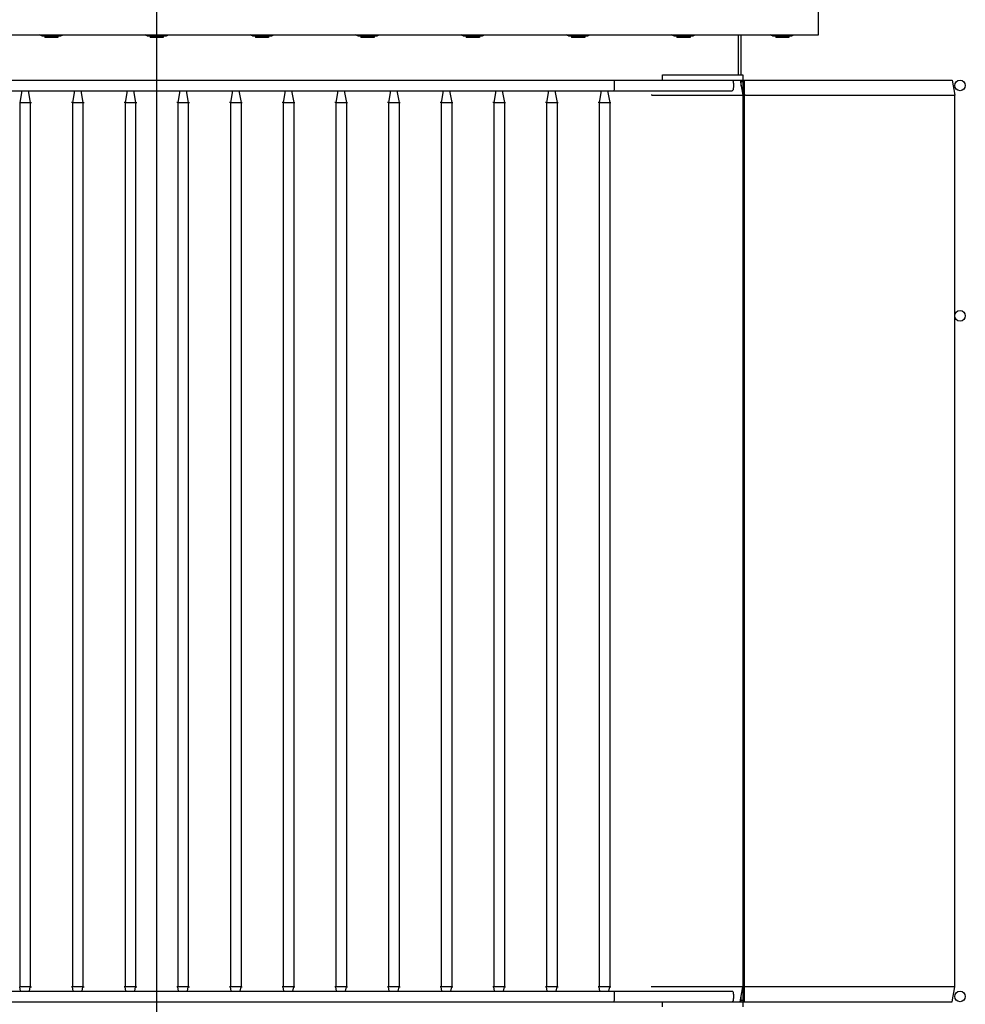
# Model space of a CAD drawing. Units: millimetres. Extents: x 12072 to 17216, y -48 to 3218.
# Drawn here: x 12795 to 13513, y 1886 to 2634 of the extents above; entities that cross this region are included whole.
import ezdxf

# ---------------------------------------------------------------- set-up
doc = ezdxf.new("R2010")
doc.units = ezdxf.units.MM
doc.header["$LTSCALE"] = 23.1
doc.layers.get('0').update_dxf_attribs({"linetype": 'CONTINUOUS'})
doc.layers.add('ASM_BASE_FEATURES', color=7, linetype='CONTINUOUS')
doc.layers.add('PRT_AXIS', color=7, linetype='CONTINUOUS')

msp = doc.modelspace()

# ---------------------------------------------------------------- linework, layer by layer
for p, q in [((13401.62501, 2622.53439), (13401.62501, 2648.53439)), ((12396.62501, 2622.53439), (13401.62501, 2622.53439)), ((13340.62501, 2622.53439), (13340.62501, 2592.03439)), ((13342.62501, 2622.53439), (13342.62501, 2592.03439)), ((12295.12508, 2588.03439), (13503.12493, 2588.03439)), ((13283.12501, 2592.03439), (13344.12501, 2592.03439)), ((13283.12501, 2588.03439), (13283.12501, 2592.03439)), ((13342.12489, 2588.03441), (13344.12525, 2576.68912)), ((13342.62501, 2588.03439), (13342.62501, 2585.1979)), ((13344.12501, 2592.03439), (13344.12501, 1884.03439)), ((13345.12501, 2588.03439), (13345.12501, 1888.03439)), ((13503.12492, 2588.03439), (13505.12498, 2576.69096)), ((13342.92501, 2587.03439), (13344.12501, 2587.03439)), ((13342.92501, 2583.49641), (13342.92501, 2587.03439)), ((12462.03189, 2580.03439), (13336.21813, 2580.03439)), ((12796.71439, 2580.03439), (12795.12501, 2571.02055)), ((12801.53547, 2580.03439), (12803.12476, 2571.0205)), ((12801.53563, 2580.03439), (12803.12501, 2571.02055)), ((12836.71439, 2580.03439), (12835.12501, 2571.02055)), ((12841.53547, 2580.03439), (12843.12476, 2571.0205)), ((12841.53563, 2580.03439), (12843.12501, 2571.02055)), ((12876.71439, 2580.03439), (12875.12501, 2571.02055)), ((12881.53547, 2580.03439), (12883.12476, 2571.0205)), ((12881.53563, 2580.03439), (12883.12501, 2571.02055)), ((12916.71439, 2580.03439), (12915.12501, 2571.02055)), ((12921.53547, 2580.03439), (12923.12476, 2571.0205)), ((12921.53563, 2580.03439), (12923.12501, 2571.02055)), ((12956.71439, 2580.03439), (12955.12501, 2571.02055)), ((12961.53547, 2580.03439), (12963.12476, 2571.0205)), ((12961.53563, 2580.03439), (12963.12501, 2571.02055)), ((12996.71439, 2580.03439), (12995.12501, 2571.02055)), ((13001.53547, 2580.03439), (13003.12476, 2571.0205)), ((13001.53563, 2580.03439), (13003.12501, 2571.02055)), ((13036.71439, 2580.03439), (13035.12501, 2571.02055)), ((13041.53547, 2580.03439), (13043.12476, 2571.0205)), ((13041.53563, 2580.03439), (13043.12501, 2571.02055)), ((13076.71439, 2580.03439), (13075.12501, 2571.02055)), ((13081.53547, 2580.03439), (13083.12476, 2571.0205)), ((13081.53563, 2580.03439), (13083.12501, 2571.02055)), ((13116.71439, 2580.03439), (13115.12501, 2571.02055)), ((13121.53547, 2580.03439), (13123.12476, 2571.0205)), ((13121.53563, 2580.03439), (13123.12501, 2571.02055)), ((13156.71439, 2580.03439), (13155.12501, 2571.02055)), ((13161.53547, 2580.03439), (13163.12476, 2571.0205)), ((13161.53563, 2580.03439), (13163.12501, 2571.02055)), ((13196.71439, 2580.03439), (13195.12501, 2571.02055)), ((13201.53547, 2580.03439), (13203.12476, 2571.0205)), ((13201.53563, 2580.03439), (13203.12501, 2571.02055)), ((13236.71439, 2580.03439), (13235.12501, 2571.02055)), ((13241.53547, 2580.03439), (13243.12476, 2571.0205)), ((13241.53563, 2580.03439), (13243.12501, 2571.02055)), ((13275.46284, 2576.69183), (13336.44218, 2576.69183)), ((13336.44218, 2576.69183), (13344.12503, 2576.68902)), ((13346.12501, 2576.69183), (13501.12501, 2576.69183)), ((13501.12501, 2576.69183), (13505.12501, 2576.69097)), ((13505.12501, 1899.37781), (13505.12501, 2576.69097)), ((12795.12501, 2571.02055), (12795.12501, 1899.37695)), ((12795.12501, 2571.02055), (12797.5937, 2571.02013)), ((12797.5937, 2571.02013), (12802.10975, 2571.01957)), ((12802.10975, 2571.01957), (12803.12501, 2571.02055)), ((12803.12501, 2571.02055), (12803.12501, 1899.37695)), ((12803.23032, 2571.02976), (12803.92283, 2571.09035)), ((12835.0197, 2571.02976), (12834.32719, 2571.09035)), ((12835.12501, 2571.02055), (12835.12501, 1899.37695)), ((12835.12501, 2571.02055), (12837.5937, 2571.02013)), ((12837.5937, 2571.02013), (12842.10975, 2571.01957)), ((12842.10975, 2571.01957), (12843.12501, 2571.02055)), ((12843.12501, 2571.02055), (12843.12501, 1899.37695)), ((12843.23032, 2571.02976), (12843.92283, 2571.09035)), ((12875.0197, 2571.02976), (12874.32719, 2571.09035)), ((12875.12501, 2571.02055), (12875.12501, 1899.37695)), ((12875.12501, 2571.02055), (12877.5937, 2571.02013)), ((12877.5937, 2571.02013), (12882.10975, 2571.01957)), ((12882.10975, 2571.01957), (12883.12501, 2571.02055)), ((12883.12501, 2571.02055), (12883.12501, 1899.37695)), ((12883.23032, 2571.02976), (12883.92283, 2571.09035)), ((12915.0197, 2571.02976), (12914.32719, 2571.09035)), ((12915.12501, 2571.02055), (12915.12501, 1899.37695)), ((12915.12501, 2571.02055), (12922.10975, 2571.01957)), ((12922.10975, 2571.01957), (12923.12501, 2571.02055)), ((12923.12501, 2571.02055), (12923.12501, 1899.37695)), ((12923.23032, 2571.02976), (12923.92283, 2571.09035)), ((12955.0197, 2571.02976), (12954.32719, 2571.09035)), ((12955.12501, 2571.02055), (12955.12501, 1899.37695)), ((12955.12501, 2571.02055), (12962.10975, 2571.01957)), ((12962.10975, 2571.01957), (12963.12501, 2571.02055)), ((12963.12501, 2571.02055), (12963.12501, 1899.37695)), ((12963.23032, 2571.02976), (12963.92283, 2571.09035)), ((12995.0197, 2571.02976), (12994.32719, 2571.09035)), ((12995.12501, 2571.02055), (12995.12501, 1899.37695)), ((12995.12501, 2571.02055), (13002.10975, 2571.01957)), ((13002.10975, 2571.01957), (13003.12501, 2571.02055)), ((13003.12501, 2571.02055), (13003.12501, 1899.37695)), ((13003.23032, 2571.02976), (13003.92283, 2571.09035)), ((13035.0197, 2571.02976), (13034.32719, 2571.09035)), ((13035.12501, 2571.02055), (13035.12501, 1899.37695)), ((13035.12501, 2571.02055), (13042.10975, 2571.01957)), ((13042.10975, 2571.01957), (13043.12501, 2571.02055)), ((13043.12501, 2571.02055), (13043.12501, 1899.37695)), ((13043.23032, 2571.02976), (13043.92283, 2571.09035)), ((13075.0197, 2571.02976), (13074.32719, 2571.09035)), ((13075.12501, 2571.02055), (13075.12501, 1899.37695)), ((13075.12501, 2571.02055), (13082.10975, 2571.01957)), ((13082.10975, 2571.01957), (13083.12501, 2571.02055)), ((13083.12501, 2571.02055), (13083.12501, 1899.37695)), ((13083.23032, 2571.02976), (13083.92283, 2571.09035)), ((13115.0197, 2571.02976), (13114.32719, 2571.09035)), ((13115.12501, 2571.02055), (13115.12501, 1899.37695)), ((13115.12501, 2571.02055), (13122.10975, 2571.01957)), ((13122.10975, 2571.01957), (13123.12501, 2571.02055)), ((13123.12501, 2571.02055), (13123.12501, 1899.37695)), ((13123.23032, 2571.02976), (13123.92283, 2571.09035)), ((13155.0197, 2571.02976), (13154.32719, 2571.09035)), ((13155.12501, 2571.02055), (13155.12501, 1899.37695)), ((13155.12501, 2571.02055), (13162.10975, 2571.01957)), ((13162.10975, 2571.01957), (13163.12501, 2571.02055)), ((13163.12501, 2571.02055), (13163.12501, 1899.37695)), ((13163.23032, 2571.02976), (13163.92283, 2571.09035)), ((13195.0197, 2571.02976), (13194.32719, 2571.09035)), ((13195.12501, 2571.02055), (13195.12501, 1899.37695)), ((13195.12501, 2571.02055), (13202.10975, 2571.01957)), ((13202.10975, 2571.01957), (13203.12501, 2571.02055)), ((13203.12501, 2571.02055), (13203.12501, 1899.37695)), ((13203.23032, 2571.02976), (13203.92283, 2571.09035)), ((13235.0197, 2571.02976), (13234.32719, 2571.09035)), ((13235.12501, 2571.02055), (13242.10975, 2571.01957)), ((13235.12501, 2571.02055), (13235.12501, 1899.37695)), ((13242.10975, 2571.01957), (13243.12501, 2571.02055)), ((13243.12501, 2571.02055), (13243.12501, 1899.37695)), ((13243.23032, 2571.02976), (13243.92283, 2571.09035)), ((12462.03189, 1896.03439), (13336.21813, 1896.03439)), ((12795.42793, 1899.37704), (12795.12501, 1899.37695)), ((12795.71439, 1896.03439), (12795.12501, 1899.37695)), ((12796.10639, 1899.37776), (12795.42793, 1899.37704)), ((12800.65569, 1899.37818), (12797.59231, 1899.37704)), ((12802.14389, 1899.37757), (12801.95358, 1899.37734)), ((12802.53549, 1896.03439), (12803.12485, 1899.37698)), ((12802.53563, 1896.03439), (12803.12501, 1899.37695)), ((12803.23032, 1899.36774), (12803.92283, 1899.30715)), ((12835.0197, 1899.36774), (12834.32719, 1899.30715)), ((12835.42793, 1899.37704), (12835.12501, 1899.37695)), ((12835.71439, 1896.03439), (12835.12501, 1899.37695)), ((12836.10639, 1899.37776), (12835.42793, 1899.37704)), ((12840.65569, 1899.37818), (12837.59231, 1899.37704)), ((12842.14389, 1899.37757), (12841.95358, 1899.37734)), ((12842.53549, 1896.03439), (12843.12485, 1899.37698)), ((12842.53563, 1896.03439), (12843.12501, 1899.37695)), ((12843.23032, 1899.36774), (12843.92283, 1899.30715)), ((12875.0197, 1899.36774), (12874.32719, 1899.30715)), ((12875.42793, 1899.37704), (12875.12501, 1899.37695)), ((12875.71439, 1896.03439), (12875.12501, 1899.37695)), ((12876.10639, 1899.37776), (12875.42793, 1899.37704)), ((12880.65569, 1899.37818), (12877.59231, 1899.37704)), ((12882.14389, 1899.37757), (12881.95358, 1899.37734)), ((12882.53549, 1896.03439), (12883.12485, 1899.37698)), ((12882.53563, 1896.03439), (12883.12501, 1899.37695)), ((12883.23032, 1899.36774), (12883.92283, 1899.30715)), ((12915.0197, 1899.36774), (12914.32719, 1899.30715)), ((12915.42793, 1899.37704), (12915.12501, 1899.37695)), ((12915.71439, 1896.03439), (12915.12501, 1899.37695)), ((12916.10639, 1899.37776), (12915.42793, 1899.37704)), ((12920.65569, 1899.37818), (12917.59231, 1899.37704)), ((12922.14389, 1899.37757), (12921.95358, 1899.37734)), ((12922.53549, 1896.03439), (12923.12485, 1899.37698)), ((12922.53563, 1896.03439), (12923.12501, 1899.37695)), ((12923.23032, 1899.36774), (12923.92283, 1899.30715)), ((12955.0197, 1899.36774), (12954.32719, 1899.30715)), ((12955.42793, 1899.37704), (12955.12501, 1899.37695)), ((12955.71439, 1896.03439), (12955.12501, 1899.37695)), ((12956.10639, 1899.37776), (12955.42793, 1899.37704)), ((12960.65569, 1899.37818), (12957.59231, 1899.37704)), ((12962.14389, 1899.37757), (12961.95358, 1899.37734)), ((12962.53549, 1896.03439), (12963.12485, 1899.37698)), ((12962.53563, 1896.03439), (12963.12501, 1899.37695)), ((12963.23032, 1899.36774), (12963.92283, 1899.30715)), ((12995.0197, 1899.36774), (12994.32719, 1899.30715)), ((12995.42793, 1899.37704), (12995.12501, 1899.37695)), ((12995.71439, 1896.03439), (12995.12501, 1899.37695)), ((12996.10639, 1899.37776), (12995.42793, 1899.37704)), ((13000.65569, 1899.37818), (12997.59231, 1899.37704)), ((13002.14389, 1899.37757), (13001.95358, 1899.37734)), ((13002.53549, 1896.03439), (13003.12485, 1899.37698)), ((13002.53563, 1896.03439), (13003.12501, 1899.37695)), ((13003.23032, 1899.36774), (13003.92283, 1899.30715)), ((13035.0197, 1899.36774), (13034.32719, 1899.30715)), ((13035.42793, 1899.37704), (13035.12501, 1899.37695)), ((13035.71439, 1896.03439), (13035.12501, 1899.37695)), ((13036.10639, 1899.37776), (13035.42793, 1899.37704)), ((13040.65569, 1899.37818), (13037.59231, 1899.37704)), ((13042.14389, 1899.37757), (13041.95358, 1899.37734)), ((13042.53549, 1896.03439), (13043.12485, 1899.37698)), ((13042.53563, 1896.03439), (13043.12501, 1899.37695)), ((13043.23032, 1899.36774), (13043.92283, 1899.30715)), ((13075.0197, 1899.36774), (13074.32719, 1899.30715)), ((13075.42793, 1899.37704), (13075.12501, 1899.37695)), ((13075.71439, 1896.03439), (13075.12501, 1899.37695)), ((13076.10639, 1899.37776), (13075.42793, 1899.37704)), ((13080.65569, 1899.37818), (13077.59231, 1899.37704)), ((13082.14389, 1899.37757), (13081.95358, 1899.37734)), ((13082.53549, 1896.03439), (13083.12485, 1899.37698)), ((13082.53563, 1896.03439), (13083.12501, 1899.37695)), ((13083.23032, 1899.36774), (13083.92283, 1899.30715)), ((13115.0197, 1899.36774), (13114.32719, 1899.30715)), ((13115.42793, 1899.37704), (13115.12501, 1899.37695)), ((13115.71439, 1896.03439), (13115.12501, 1899.37695)), ((13116.10639, 1899.37776), (13115.42793, 1899.37704)), ((13120.65569, 1899.37818), (13117.59231, 1899.37704)), ((13122.14389, 1899.37757), (13121.95358, 1899.37734)), ((13122.53549, 1896.03439), (13123.12485, 1899.37698)), ((13122.53563, 1896.03439), (13123.12501, 1899.37695)), ((13123.23032, 1899.36774), (13123.92283, 1899.30715)), ((13155.0197, 1899.36774), (13154.32719, 1899.30715)), ((13155.42793, 1899.37704), (13155.12501, 1899.37695)), ((13155.71439, 1896.03439), (13155.12501, 1899.37695)), ((13156.10639, 1899.37776), (13155.42793, 1899.37704)), ((13160.65569, 1899.37818), (13157.59231, 1899.37704)), ((13162.14389, 1899.37757), (13161.95358, 1899.37734)), ((13162.53549, 1896.03439), (13163.12485, 1899.37698)), ((13162.53563, 1896.03439), (13163.12501, 1899.37695)), ((13163.23032, 1899.36774), (13163.92283, 1899.30715)), ((13195.0197, 1899.36774), (13194.32719, 1899.30715)), ((13195.42793, 1899.37704), (13195.12501, 1899.37695)), ((13195.71439, 1896.03439), (13195.12501, 1899.37695)), ((13196.10639, 1899.37776), (13195.42793, 1899.37704)), ((13200.65569, 1899.37818), (13197.59231, 1899.37704)), ((13202.14389, 1899.37757), (13201.95358, 1899.37734)), ((13202.53549, 1896.03439), (13203.12485, 1899.37698)), ((13202.53563, 1896.03439), (13203.12501, 1899.37695)), ((13203.23032, 1899.36774), (13203.92283, 1899.30715)), ((13235.0197, 1899.36774), (13234.32719, 1899.30715)), ((13235.42793, 1899.37704), (13235.12501, 1899.37695)), ((13235.71439, 1896.03439), (13235.12501, 1899.37695)), ((13236.10639, 1899.37776), (13235.42793, 1899.37704)), ((13240.65569, 1899.37818), (13237.59231, 1899.37704)), ((13242.14389, 1899.37757), (13241.95358, 1899.37734)), ((13242.53549, 1896.03439), (13243.12485, 1899.37698)), ((13242.53563, 1896.03439), (13243.12501, 1899.37695)), ((13243.23032, 1899.36774), (13243.92283, 1899.30715)), ((13336.44218, 1899.37695), (13275.46284, 1899.37695)), ((13344.12503, 1899.37976), (13336.44218, 1899.37695)), ((13342.12489, 1888.03437), (13344.12525, 1899.37966)), ((13342.92501, 1889.03439), (13342.92501, 1892.57237)), ((13501.12501, 1899.37695), (13346.12501, 1899.37695)), ((13505.12501, 1899.37781), (13501.12501, 1899.37695)), ((13503.12492, 1888.03439), (13505.12498, 1899.37782)), ((12295.12508, 1888.03439), (13503.12493, 1888.03439)), ((13283.12501, 1884.03439), (13283.12501, 1888.03439)), ((13342.62501, 1890.87088), (13342.62501, 1888.03439)), ((13344.12501, 1889.03439), (13342.92501, 1889.03439))]:
    msp.add_line(p, q)
for centre in [(13509.12501, 2584.03439), (13509.12501, 2409.03439), (13509.12501, 1892.03439)]:
    msp.add_circle(centre, 4)
for points, knots in [([(13246.12501, 2588.03439), (13246.24064, 2588.03439), (13246.34031, 2587.46741), (13246.47134, 2586.77948), (13246.54665, 2585.47123), (13246.56923, 2584.54611), (13246.5685, 2584.03439)], [0, 0, 0, 0, 0.085443708, 0.301276011, 0.621872952, 1, 1, 1, 1]), ([(13336.21813, 2588.03439), (13336.3691, 2588.03439), (13336.68256, 2587.56699), (13336.9869, 2586.28428), (13337.09434, 2584.98107), (13337.09434, 2584.03439)], [0, 0, 0, 0, 0.1076995, 0.324677844, 1, 1, 1, 1]), ([(13246.5685, 2584.03439), (13246.56923, 2583.52267), (13246.54665, 2582.59755), (13246.47134, 2581.2893), (13246.34031, 2580.60137), (13246.24064, 2580.03439), (13246.12501, 2580.03439)], [0, 0, 0, 0, 0.378127048, 0.698723989, 0.914556292, 1, 1, 1, 1]), ([(13337.09434, 2584.03439), (13337.09434, 2583.08771), (13336.9869, 2581.7845), (13336.68256, 2580.50179), (13336.3691, 2580.03439), (13336.21813, 2580.03439)], [0, 0, 0, 0, 0.675322156, 0.8923005, 1, 1, 1, 1]), ([(13275.46284, 2576.69183), (13275.42113, 2576.69183), (13275.15701, 2576.71552), (13274.89446, 2576.74891), (13274.67188, 2576.76345)], [0, 0, 0, 0, 0.157517053, 1, 1, 1, 1]), ([(13346.12501, 2576.69183), (13346.0074, 2576.69183), (13345.873, 2576.67593), (13345.25187, 2576.74715), (13345.38272, 2576.76163)], [0, 0, 0, 0, 0.471857093, 1, 1, 1, 1]), ([(12803.12501, 1899.37695), (12803.10996, 1899.29387), (12802.61387, 1899.50075), (12802.38649, 1899.37797), (12802.14389, 1899.37757)], [0, 0, 0, 0, 0.258177461, 1, 1, 1, 1]), ([(12843.12501, 1899.37695), (12843.10996, 1899.29387), (12842.61387, 1899.50075), (12842.38649, 1899.37797), (12842.14389, 1899.37757)], [0, 0, 0, 0, 0.258177461, 1, 1, 1, 1]), ([(12883.12501, 1899.37695), (12883.10996, 1899.29387), (12882.61387, 1899.50075), (12882.38649, 1899.37797), (12882.14389, 1899.37757)], [0, 0, 0, 0, 0.258177461, 1, 1, 1, 1]), ([(12923.12501, 1899.37695), (12923.10996, 1899.29387), (12922.61387, 1899.50075), (12922.38649, 1899.37797), (12922.14389, 1899.37757)], [0, 0, 0, 0, 0.258177461, 1, 1, 1, 1]), ([(12963.12501, 1899.37695), (12963.10996, 1899.29387), (12962.61387, 1899.50075), (12962.38649, 1899.37797), (12962.14389, 1899.37757)], [0, 0, 0, 0, 0.258177461, 1, 1, 1, 1]), ([(13003.12501, 1899.37695), (13003.10996, 1899.29387), (13002.61387, 1899.50075), (13002.38649, 1899.37797), (13002.14389, 1899.37757)], [0, 0, 0, 0, 0.258177461, 1, 1, 1, 1]), ([(13043.12501, 1899.37695), (13043.10996, 1899.29387), (13042.61387, 1899.50075), (13042.38649, 1899.37797), (13042.14389, 1899.37757)], [0, 0, 0, 0, 0.258177461, 1, 1, 1, 1]), ([(13083.12501, 1899.37695), (13083.10996, 1899.29387), (13082.61387, 1899.50075), (13082.38649, 1899.37797), (13082.14389, 1899.37757)], [0, 0, 0, 0, 0.258177461, 1, 1, 1, 1]), ([(13123.12501, 1899.37695), (13123.10996, 1899.29387), (13122.61387, 1899.50075), (13122.38649, 1899.37797), (13122.14389, 1899.37757)], [0, 0, 0, 0, 0.258177461, 1, 1, 1, 1]), ([(13163.12501, 1899.37695), (13163.10996, 1899.29387), (13162.61387, 1899.50075), (13162.38649, 1899.37797), (13162.14389, 1899.37757)], [0, 0, 0, 0, 0.258177461, 1, 1, 1, 1]), ([(13203.12501, 1899.37695), (13203.10996, 1899.29387), (13202.61387, 1899.50075), (13202.38649, 1899.37797), (13202.14389, 1899.37757)], [0, 0, 0, 0, 0.258177461, 1, 1, 1, 1]), ([(13243.12501, 1899.37695), (13243.10996, 1899.29387), (13242.61387, 1899.50075), (13242.38649, 1899.37797), (13242.14389, 1899.37757)], [0, 0, 0, 0, 0.258177461, 1, 1, 1, 1]), ([(13246.12501, 1896.03439), (13246.24064, 1896.03439), (13246.34031, 1895.46741), (13246.47134, 1894.77948), (13246.54665, 1893.47123), (13246.56923, 1892.54611), (13246.5685, 1892.03439)], [0, 0, 0, 0, 0.085443708, 0.301276011, 0.621872952, 1, 1, 1, 1]), ([(13275.46535, 1899.37695), (13275.42349, 1899.37695), (13275.15802, 1899.35341), (13274.89412, 1899.31993), (13274.67039, 1899.30507)], [0, 0, 0, 0, 0.157321777, 1, 1, 1, 1]), ([(13336.21813, 1896.03439), (13336.3691, 1896.03439), (13336.68256, 1895.56699), (13336.9869, 1894.28428), (13337.09434, 1892.98107), (13337.09434, 1892.03439)], [0, 0, 0, 0, 0.1076995, 0.324677844, 1, 1, 1, 1]), ([(13346.12501, 1899.37695), (13346.0074, 1899.37695), (13345.873, 1899.39285), (13345.25187, 1899.32163), (13345.38272, 1899.30715)], [0, 0, 0, 0, 0.471857093, 1, 1, 1, 1]), ([(13246.5685, 1892.03439), (13246.56923, 1891.52267), (13246.54665, 1890.59755), (13246.47134, 1889.2893), (13246.34031, 1888.60137), (13246.24064, 1888.03439), (13246.12501, 1888.03439)], [0, 0, 0, 0, 0.378127048, 0.698723989, 0.914556292, 1, 1, 1, 1]), ([(13337.09434, 1892.03439), (13337.09434, 1891.08771), (13336.9869, 1889.7845), (13336.68256, 1888.50179), (13336.3691, 1888.03439), (13336.21813, 1888.03439)], [0, 0, 0, 0, 0.675322156, 0.8923005, 1, 1, 1, 1])]:
    msp.add_open_spline(points, degree=3, knots=knots)
for points in [[(12797.59231, 1899.37704), (12797.097, 1899.37713), (12796.60169, 1899.37798), (12796.10639, 1899.37776)], [(12801.95358, 1899.37734), (12801.52095, 1899.37703), (12801.08832, 1899.37794), (12800.65569, 1899.37818)], [(12837.59231, 1899.37704), (12837.097, 1899.37713), (12836.60169, 1899.37798), (12836.10639, 1899.37776)], [(12841.95358, 1899.37734), (12841.52095, 1899.37703), (12841.08832, 1899.37794), (12840.65569, 1899.37818)], [(12877.59231, 1899.37704), (12877.097, 1899.37713), (12876.60169, 1899.37798), (12876.10639, 1899.37776)], [(12881.95358, 1899.37734), (12881.52095, 1899.37703), (12881.08832, 1899.37794), (12880.65569, 1899.37818)], [(12917.59231, 1899.37704), (12917.097, 1899.37713), (12916.60169, 1899.37798), (12916.10639, 1899.37776)], [(12921.95358, 1899.37734), (12921.52095, 1899.37703), (12921.08832, 1899.37794), (12920.65569, 1899.37818)], [(12957.59231, 1899.37704), (12957.097, 1899.37713), (12956.60169, 1899.37798), (12956.10639, 1899.37776)], [(12961.95358, 1899.37734), (12961.52095, 1899.37703), (12961.08832, 1899.37794), (12960.65569, 1899.37818)], [(12997.59231, 1899.37704), (12997.097, 1899.37713), (12996.60169, 1899.37798), (12996.10639, 1899.37776)], [(13001.95358, 1899.37734), (13001.52095, 1899.37703), (13001.08832, 1899.37794), (13000.65569, 1899.37818)], [(13037.59231, 1899.37704), (13037.097, 1899.37713), (13036.60169, 1899.37798), (13036.10639, 1899.37776)], [(13041.95358, 1899.37734), (13041.52095, 1899.37703), (13041.08832, 1899.37794), (13040.65569, 1899.37818)], [(13077.59231, 1899.37704), (13077.097, 1899.37713), (13076.60169, 1899.37798), (13076.10639, 1899.37776)], [(13081.95358, 1899.37734), (13081.52095, 1899.37703), (13081.08832, 1899.37794), (13080.65569, 1899.37818)], [(13117.59231, 1899.37704), (13117.097, 1899.37713), (13116.60169, 1899.37798), (13116.10639, 1899.37776)], [(13121.95358, 1899.37734), (13121.52095, 1899.37703), (13121.08832, 1899.37794), (13120.65569, 1899.37818)], [(13157.59231, 1899.37704), (13157.097, 1899.37713), (13156.60169, 1899.37798), (13156.10639, 1899.37776)], [(13161.95358, 1899.37734), (13161.52095, 1899.37703), (13161.08832, 1899.37794), (13160.65569, 1899.37818)], [(13197.59231, 1899.37704), (13197.097, 1899.37713), (13196.60169, 1899.37798), (13196.10639, 1899.37776)], [(13201.95358, 1899.37734), (13201.52095, 1899.37703), (13201.08832, 1899.37794), (13200.65569, 1899.37818)], [(13237.59231, 1899.37704), (13237.097, 1899.37713), (13236.60169, 1899.37798), (13236.10639, 1899.37776)], [(13241.95358, 1899.37734), (13241.52095, 1899.37703), (13241.08832, 1899.37794), (13240.65569, 1899.37818)]]:
    msp.add_open_spline(points, degree=3)
at = {"layer": 'ASM_BASE_FEATURES'}
msp.add_line((12899.12501, 1736.53439), (12899.12501, 2703.35935), dxfattribs=at)
at = {"layer": 'PRT_AXIS'}
for p, q in [((12811.82501, 2621.63439), (12810.26616, 2622.53439)), ((12811.82501, 2621.63439), (12826.42501, 2621.63439)), ((12814.12501, 2621.63439), (12814.12501, 2620.53439)), ((12824.12501, 2620.53439), (12814.12501, 2620.53439)), ((12824.12501, 2621.63439), (12824.12501, 2620.53439)), ((12826.42501, 2621.63439), (12827.98386, 2622.53439)), ((12891.82501, 2621.63439), (12890.26616, 2622.53439)), ((12891.82501, 2621.63439), (12906.42501, 2621.63439)), ((12894.12501, 2621.63439), (12894.12501, 2620.53439)), ((12904.12501, 2620.53439), (12894.12501, 2620.53439)), ((12904.12501, 2621.63439), (12904.12501, 2620.53439)), ((12906.42501, 2621.63439), (12907.98386, 2622.53439)), ((12971.82501, 2621.63439), (12970.26616, 2622.53439)), ((12971.82501, 2621.63439), (12986.42501, 2621.63439)), ((12974.12501, 2621.63439), (12974.12501, 2620.53439)), ((12984.12501, 2620.53439), (12974.12501, 2620.53439)), ((12984.12501, 2621.63439), (12984.12501, 2620.53439)), ((12986.42501, 2621.63439), (12987.98386, 2622.53439)), ((13051.82501, 2621.63439), (13050.26616, 2622.53439)), ((13051.82501, 2621.63439), (13066.42501, 2621.63439)), ((13054.12501, 2621.63439), (13054.12501, 2620.53439)), ((13064.12501, 2620.53439), (13054.12501, 2620.53439)), ((13064.12501, 2621.63439), (13064.12501, 2620.53439)), ((13066.42501, 2621.63439), (13067.98386, 2622.53439)), ((13131.82501, 2621.63439), (13130.26616, 2622.53439)), ((13131.82501, 2621.63439), (13146.42501, 2621.63439)), ((13134.12501, 2621.63439), (13134.12501, 2620.53439)), ((13144.12501, 2620.53439), (13134.12501, 2620.53439)), ((13144.12501, 2621.63439), (13144.12501, 2620.53439)), ((13146.42501, 2621.63439), (13147.98386, 2622.53439)), ((13211.82501, 2621.63439), (13210.26616, 2622.53439)), ((13211.82501, 2621.63439), (13226.42501, 2621.63439)), ((13214.12501, 2621.63439), (13214.12501, 2620.53439)), ((13224.12501, 2620.53439), (13214.12501, 2620.53439)), ((13224.12501, 2621.63439), (13224.12501, 2620.53439)), ((13226.42501, 2621.63439), (13227.98386, 2622.53439)), ((13291.82501, 2621.63439), (13290.26616, 2622.53439)), ((13291.82501, 2621.63439), (13306.42501, 2621.63439)), ((13294.12501, 2621.63439), (13294.12501, 2620.53439)), ((13304.12501, 2620.53439), (13294.12501, 2620.53439)), ((13304.12501, 2621.63439), (13304.12501, 2620.53439)), ((13306.42501, 2621.63439), (13307.98386, 2622.53439)), ((13366.82501, 2621.63439), (13365.26616, 2622.53439)), ((13366.82501, 2621.63439), (13381.42501, 2621.63439)), ((13369.12501, 2621.63439), (13369.12501, 2620.53439)), ((13379.12501, 2620.53439), (13369.12501, 2620.53439)), ((13379.12501, 2621.63439), (13379.12501, 2620.53439)), ((13381.42501, 2621.63439), (13382.98386, 2622.53439))]:
    msp.add_line(p, q, dxfattribs=at)
for points, knots in [([(12810.30386, 2622.52962), (12810.60459, 2622.38109), (12811.21772, 2622.13385), (12812.19681, 2621.99195), (12813.1759, 2622.13385), (12813.78903, 2622.38109), (12814.08976, 2622.52963)], [0, 0, 0, 0, 0.25553464, 0.499999934, 0.744465274, 1, 1, 1, 1]), ([(12815.33912, 2622.52962), (12815.95805, 2622.37677), (12817.21153, 2622.1285), (12819.12502, 2621.99358), (12821.03851, 2622.1285), (12822.29198, 2622.37678), (12822.91091, 2622.52963)], [0, 0, 0, 0, 0.250024478, 0.500000017, 0.74997555, 1, 1, 1, 1]), ([(12824.16027, 2622.52962), (12824.461, 2622.38109), (12825.07413, 2622.13385), (12826.05322, 2621.99195), (12827.03231, 2622.13385), (12827.64543, 2622.38109), (12827.94616, 2622.52963)], [0, 0, 0, 0, 0.25553464, 0.499999934, 0.744465274, 1, 1, 1, 1]), ([(12890.30386, 2622.52962), (12890.60459, 2622.38109), (12891.21772, 2622.13385), (12892.19681, 2621.99195), (12893.1759, 2622.13385), (12893.78903, 2622.38109), (12894.08976, 2622.52963)], [0, 0, 0, 0, 0.25553464, 0.499999934, 0.744465274, 1, 1, 1, 1]), ([(12895.33912, 2622.52962), (12895.95805, 2622.37677), (12897.21153, 2622.1285), (12899.12502, 2621.99358), (12901.03851, 2622.1285), (12902.29198, 2622.37678), (12902.91091, 2622.52963)], [0, 0, 0, 0, 0.250024478, 0.500000017, 0.74997555, 1, 1, 1, 1]), ([(12904.16027, 2622.52962), (12904.461, 2622.38109), (12905.07413, 2622.13385), (12906.05322, 2621.99195), (12907.03231, 2622.13385), (12907.64543, 2622.38109), (12907.94616, 2622.52963)], [0, 0, 0, 0, 0.25553464, 0.499999934, 0.744465274, 1, 1, 1, 1]), ([(12970.30386, 2622.52962), (12970.60459, 2622.38109), (12971.21772, 2622.13385), (12972.19681, 2621.99195), (12973.1759, 2622.13385), (12973.78903, 2622.38109), (12974.08976, 2622.52963)], [0, 0, 0, 0, 0.25553464, 0.499999934, 0.744465274, 1, 1, 1, 1]), ([(12975.33912, 2622.52962), (12975.95805, 2622.37677), (12977.21153, 2622.1285), (12979.12502, 2621.99358), (12981.03851, 2622.1285), (12982.29198, 2622.37678), (12982.91091, 2622.52963)], [0, 0, 0, 0, 0.250024478, 0.500000017, 0.74997555, 1, 1, 1, 1]), ([(12984.16027, 2622.52962), (12984.461, 2622.38109), (12985.07413, 2622.13385), (12986.05322, 2621.99195), (12987.03231, 2622.13385), (12987.64543, 2622.38109), (12987.94616, 2622.52963)], [0, 0, 0, 0, 0.25553464, 0.499999934, 0.744465274, 1, 1, 1, 1]), ([(13050.30386, 2622.52962), (13050.60459, 2622.38109), (13051.21772, 2622.13385), (13052.19681, 2621.99195), (13053.1759, 2622.13385), (13053.78903, 2622.38109), (13054.08976, 2622.52963)], [0, 0, 0, 0, 0.25553464, 0.499999934, 0.744465274, 1, 1, 1, 1]), ([(13055.33912, 2622.52962), (13055.95805, 2622.37677), (13057.21153, 2622.1285), (13059.12502, 2621.99358), (13061.03851, 2622.1285), (13062.29198, 2622.37678), (13062.91091, 2622.52963)], [0, 0, 0, 0, 0.250024478, 0.500000017, 0.74997555, 1, 1, 1, 1]), ([(13064.16027, 2622.52962), (13064.461, 2622.38109), (13065.07413, 2622.13385), (13066.05322, 2621.99195), (13067.03231, 2622.13385), (13067.64543, 2622.38109), (13067.94616, 2622.52963)], [0, 0, 0, 0, 0.25553464, 0.499999934, 0.744465274, 1, 1, 1, 1]), ([(13130.30386, 2622.52962), (13130.60459, 2622.38109), (13131.21772, 2622.13385), (13132.19681, 2621.99195), (13133.1759, 2622.13385), (13133.78903, 2622.38109), (13134.08976, 2622.52963)], [0, 0, 0, 0, 0.25553464, 0.499999934, 0.744465274, 1, 1, 1, 1]), ([(13135.33912, 2622.52962), (13135.95805, 2622.37677), (13137.21153, 2622.1285), (13139.12502, 2621.99358), (13141.03851, 2622.1285), (13142.29198, 2622.37678), (13142.91091, 2622.52963)], [0, 0, 0, 0, 0.250024478, 0.500000017, 0.74997555, 1, 1, 1, 1]), ([(13144.16027, 2622.52962), (13144.461, 2622.38109), (13145.07413, 2622.13385), (13146.05322, 2621.99195), (13147.03231, 2622.13385), (13147.64543, 2622.38109), (13147.94616, 2622.52963)], [0, 0, 0, 0, 0.25553464, 0.499999934, 0.744465274, 1, 1, 1, 1]), ([(13210.30386, 2622.52962), (13210.60459, 2622.38109), (13211.21772, 2622.13385), (13212.19681, 2621.99195), (13213.1759, 2622.13385), (13213.78903, 2622.38109), (13214.08976, 2622.52963)], [0, 0, 0, 0, 0.25553464, 0.499999934, 0.744465274, 1, 1, 1, 1]), ([(13215.33912, 2622.52962), (13215.95805, 2622.37677), (13217.21153, 2622.1285), (13219.12502, 2621.99358), (13221.03851, 2622.1285), (13222.29198, 2622.37678), (13222.91091, 2622.52963)], [0, 0, 0, 0, 0.250024478, 0.500000017, 0.74997555, 1, 1, 1, 1]), ([(13224.16027, 2622.52962), (13224.461, 2622.38109), (13225.07413, 2622.13385), (13226.05322, 2621.99195), (13227.03231, 2622.13385), (13227.64543, 2622.38109), (13227.94616, 2622.52963)], [0, 0, 0, 0, 0.25553464, 0.499999934, 0.744465274, 1, 1, 1, 1]), ([(13290.30386, 2622.52962), (13290.60459, 2622.38109), (13291.21772, 2622.13385), (13292.19681, 2621.99195), (13293.1759, 2622.13385), (13293.78903, 2622.38109), (13294.08976, 2622.52963)], [0, 0, 0, 0, 0.25553464, 0.499999934, 0.744465274, 1, 1, 1, 1]), ([(13295.33912, 2622.52962), (13295.95805, 2622.37677), (13297.21153, 2622.1285), (13299.12502, 2621.99358), (13301.03851, 2622.1285), (13302.29198, 2622.37678), (13302.91091, 2622.52963)], [0, 0, 0, 0, 0.250024478, 0.500000017, 0.74997555, 1, 1, 1, 1]), ([(13304.16027, 2622.52962), (13304.461, 2622.38109), (13305.07413, 2622.13385), (13306.05322, 2621.99195), (13307.03231, 2622.13385), (13307.64543, 2622.38109), (13307.94616, 2622.52963)], [0, 0, 0, 0, 0.25553464, 0.499999934, 0.744465274, 1, 1, 1, 1]), ([(13365.30386, 2622.52962), (13365.60459, 2622.38109), (13366.21772, 2622.13385), (13367.19681, 2621.99195), (13368.1759, 2622.13385), (13368.78903, 2622.38109), (13369.08976, 2622.52963)], [0, 0, 0, 0, 0.25553464, 0.499999934, 0.744465274, 1, 1, 1, 1]), ([(13370.33912, 2622.52962), (13370.95805, 2622.37677), (13372.21153, 2622.1285), (13374.12502, 2621.99358), (13376.03851, 2622.1285), (13377.29198, 2622.37678), (13377.91091, 2622.52963)], [0, 0, 0, 0, 0.250024478, 0.500000017, 0.74997555, 1, 1, 1, 1]), ([(13379.16027, 2622.52962), (13379.461, 2622.38109), (13380.07413, 2622.13385), (13381.05322, 2621.99195), (13382.03231, 2622.13385), (13382.64543, 2622.38109), (13382.94616, 2622.52963)], [0, 0, 0, 0, 0.25553464, 0.499999934, 0.744465274, 1, 1, 1, 1])]:
    msp.add_open_spline(points, degree=3, knots=knots, dxfattribs=at)

doc.saveas('drawing.dxf')
